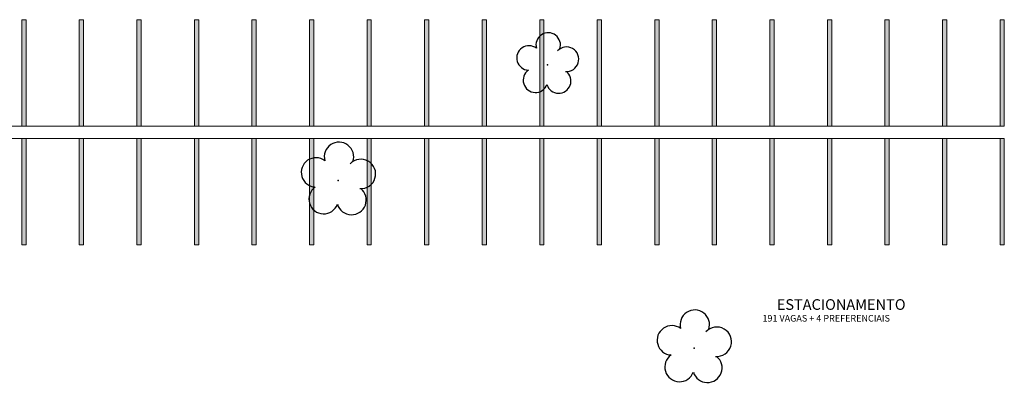
# Model space of a CAD drawing. Units: millimetres. Extents: x 509 to 9690, y -462 to -94.
# Drawn here: x 553 to 599, y -339 to -322 of the extents above; entities that cross this region are included whole.
import ezdxf

# ---------------------------------------------------------------- set-up
doc = ezdxf.new("R2010")
doc.units = ezdxf.units.MM
doc.linetypes.add('CONTINUO', pattern=[0])
for name, color, linetype in [('_ARV', 7, 'CONTINUO'), ('ARQ-TEXT6', 7, 'Continuous'), ('ARVORE', 7, 'Continuous')]:
    doc.layers.add(name, color=color, linetype=linetype)
doc.layers.add('ARQ-GRADIL', color=32, linetype='Continuous', lineweight=15)
doc.layers.add('CORRIMÃO', color=240, linetype='CONTINUO', lineweight=15)
doc.styles.add('R100-100', font='ROMANS.shx', dxfattribs={"height": 0.25})
doc.styles.get("Standard").update_dxf_attribs({"font": 'arial.ttf'})

# ---------------------------------------------------------------- blocks, each defined once
blk = doc.blocks.new('SIMB_ARVORE')
at = {"color": 0, "linetype": 'Continuous'}
for centre, start, end in [((-0.545, 0.75), 18.7498, 233.1301), ((0.545, 0.75), 306.8699, 161.2502), ((-0.88, -0.285), 87.0134, 319.1849), ((0.88, -0.285), 234.9262, 89.0037), ((0, -0.925), 162.8241, 17.1759)]:
    blk.add_arc(centre, 0.575, start, end, dxfattribs=at)
at = {"color": 0}
blk.add_point((0, 0), dxfattribs=at)
for tag in ['cota:', 'desc:', 'pto:']:
    blk.add_attdef(tag, (0, 0), '', height=1)
blk = doc.blocks.new('ARVORES')
at = {"layer": 'ARVORE', "color": 102, "lineweight": 5, "xscale": 1.2, "yscale": 1.2, "zscale": 1.2, "rotation": 358.1835973609999}
for p in [(7525.122, -335.978), (7541.819, -343.862)]:
    blk.add_blockref('SIMB_ARVORE', p, dxfattribs=at)
at = {"layer": 'ARVORE', "color": 102, "lineweight": 5, "rotation": 358.1835973609999}
blk.add_blockref('SIMB_ARVORE', (7531.996, -349.299), dxfattribs=at)

msp = doc.modelspace()

# ---------------------------------------------------------------- linework, layer by layer
at = {"layer": 'ARQ-GRADIL', "color": 253}
for p, q in [((552.693, -326.79), (552.693, -321.79)), ((552.693, -321.79), (552.893, -321.79)), ((552.893, -321.79), (552.893, -326.79)), ((555.393, -326.79), (555.393, -321.79)), ((555.393, -321.79), (555.593, -321.79)), ((555.593, -321.79), (555.593, -326.79)), ((558.093, -326.79), (558.093, -321.79)), ((558.093, -321.79), (558.293, -321.79)), ((558.293, -321.79), (558.293, -326.79)), ((560.793, -326.79), (560.793, -321.79)), ((560.793, -321.79), (560.993, -321.79)), ((560.993, -321.79), (560.993, -326.79)), ((563.493, -326.79), (563.493, -321.79)), ((563.493, -321.79), (563.693, -321.79)), ((563.693, -321.79), (563.693, -326.79)), ((566.193, -326.79), (566.193, -321.79)), ((566.193, -321.79), (566.393, -321.79)), ((566.393, -321.79), (566.393, -326.79)), ((568.893, -326.79), (568.893, -321.79)), ((568.893, -321.79), (569.093, -321.79)), ((569.093, -321.79), (569.093, -326.79)), ((571.593, -326.79), (571.593, -321.79)), ((571.593, -321.79), (571.793, -321.79)), ((571.793, -321.79), (571.793, -326.79)), ((574.293, -326.79), (574.293, -321.79)), ((574.293, -321.79), (574.493, -321.79)), ((574.493, -321.79), (574.493, -326.79)), ((576.993, -326.79), (576.993, -321.79)), ((576.993, -321.79), (577.193, -321.79)), ((577.193, -321.79), (577.193, -326.79)), ((579.693, -326.79), (579.693, -321.79)), ((579.693, -321.79), (579.893, -321.79)), ((579.893, -321.79), (579.893, -326.79)), ((582.393, -326.79), (582.393, -321.79)), ((582.393, -321.79), (582.593, -321.79)), ((582.593, -321.79), (582.593, -326.79)), ((585.093, -326.79), (585.093, -321.79)), ((585.093, -321.79), (585.293, -321.79)), ((585.293, -321.79), (585.293, -326.79)), ((587.793, -326.79), (587.793, -321.79)), ((587.793, -321.79), (587.993, -321.79)), ((587.993, -321.79), (587.993, -326.79)), ((590.493, -326.79), (590.493, -321.79)), ((590.493, -321.79), (590.693, -321.79)), ((590.693, -321.79), (590.693, -326.79)), ((593.193, -326.79), (593.193, -321.79)), ((593.193, -321.79), (593.393, -321.79)), ((593.393, -321.79), (593.393, -326.79)), ((595.893, -326.79), (595.893, -321.79)), ((595.893, -321.79), (596.093, -321.79)), ((596.093, -321.79), (596.093, -326.79)), ((598.593, -326.79), (598.593, -321.79)), ((598.593, -321.79), (598.793, -321.79)), ((598.793, -321.79), (598.793, -326.79)), ((552.893, -326.79), (552.693, -326.79)), ((555.593, -326.79), (555.393, -326.79)), ((558.293, -326.79), (558.093, -326.79)), ((560.993, -326.79), (560.793, -326.79)), ((563.693, -326.79), (563.493, -326.79)), ((566.393, -326.79), (566.193, -326.79)), ((569.093, -326.79), (568.893, -326.79)), ((571.793, -326.79), (571.593, -326.79)), ((574.493, -326.79), (574.293, -326.79)), ((577.193, -326.79), (576.993, -326.79)), ((579.893, -326.79), (579.693, -326.79)), ((582.593, -326.79), (582.393, -326.79)), ((585.293, -326.79), (585.093, -326.79)), ((587.993, -326.79), (587.793, -326.79)), ((590.693, -326.79), (590.493, -326.79)), ((593.393, -326.79), (593.193, -326.79)), ((596.093, -326.79), (595.893, -326.79)), ((598.793, -326.79), (598.593, -326.79)), ((552.693, -332.369), (552.693, -327.369)), ((552.693, -327.369), (552.893, -327.369)), ((552.893, -327.369), (552.893, -332.369)), ((555.393, -332.369), (555.393, -327.369)), ((555.393, -327.369), (555.593, -327.369)), ((555.593, -327.369), (555.593, -332.369)), ((558.093, -332.369), (558.093, -327.369)), ((558.093, -327.369), (558.293, -327.369)), ((558.293, -327.369), (558.293, -332.369)), ((560.793, -332.369), (560.793, -327.369)), ((560.793, -327.369), (560.993, -327.369)), ((560.993, -327.369), (560.993, -332.369)), ((563.493, -332.369), (563.493, -327.369)), ((563.493, -327.369), (563.693, -327.369)), ((563.693, -327.369), (563.693, -332.369)), ((566.193, -332.369), (566.193, -327.369)), ((566.193, -327.369), (566.393, -327.369)), ((566.393, -327.369), (566.393, -332.369)), ((568.893, -332.369), (568.893, -327.369)), ((568.893, -327.369), (569.093, -327.369)), ((569.093, -327.369), (569.093, -332.369)), ((571.593, -332.369), (571.593, -327.369)), ((571.593, -327.369), (571.793, -327.369)), ((571.793, -327.369), (571.793, -332.369)), ((574.293, -332.369), (574.293, -327.369)), ((574.293, -327.369), (574.493, -327.369)), ((574.493, -327.369), (574.493, -332.369)), ((576.993, -332.369), (576.993, -327.369)), ((576.993, -327.369), (577.193, -327.369)), ((577.193, -327.369), (577.193, -332.369)), ((579.693, -332.369), (579.693, -327.369)), ((579.693, -327.369), (579.893, -327.369)), ((579.893, -327.369), (579.893, -332.369)), ((582.393, -332.369), (582.393, -327.369)), ((582.393, -327.369), (582.593, -327.369)), ((582.593, -327.369), (582.593, -332.369)), ((585.093, -332.369), (585.093, -327.369)), ((585.093, -327.369), (585.293, -327.369)), ((585.293, -327.369), (585.293, -332.369)), ((587.793, -332.369), (587.793, -327.369)), ((587.793, -327.369), (587.993, -327.369)), ((587.993, -327.369), (587.993, -332.369)), ((590.493, -332.369), (590.493, -327.369)), ((590.493, -327.369), (590.693, -327.369)), ((590.693, -327.369), (590.693, -332.369)), ((593.193, -332.369), (593.193, -327.369)), ((593.193, -327.369), (593.393, -327.369)), ((593.393, -327.369), (593.393, -332.369)), ((595.893, -332.369), (595.893, -327.369)), ((595.893, -327.369), (596.093, -327.369)), ((596.093, -327.369), (596.093, -332.369)), ((598.593, -332.369), (598.593, -327.369)), ((598.593, -327.369), (598.793, -327.369)), ((598.793, -327.369), (598.793, -332.369)), ((552.893, -332.369), (552.693, -332.369)), ((555.593, -332.369), (555.393, -332.369)), ((558.293, -332.369), (558.093, -332.369)), ((560.993, -332.369), (560.793, -332.369)), ((563.693, -332.369), (563.493, -332.369)), ((566.393, -332.369), (566.193, -332.369)), ((569.093, -332.369), (568.893, -332.369)), ((571.793, -332.369), (571.593, -332.369)), ((574.493, -332.369), (574.293, -332.369)), ((577.193, -332.369), (576.993, -332.369)), ((579.893, -332.369), (579.693, -332.369)), ((582.593, -332.369), (582.393, -332.369)), ((585.293, -332.369), (585.093, -332.369)), ((587.993, -332.369), (587.793, -332.369)), ((590.693, -332.369), (590.493, -332.369)), ((593.393, -332.369), (593.193, -332.369)), ((596.093, -332.369), (595.893, -332.369)), ((598.793, -332.369), (598.593, -332.369))]:
    msp.add_line(p, q, dxfattribs=at)
for points in [[(552.893, -321.79), (552.693, -321.79), (552.893, -326.79), (552.693, -326.79)], [(555.593, -321.79), (555.393, -321.79), (555.593, -326.79), (555.393, -326.79)], [(558.293, -321.79), (558.093, -321.79), (558.293, -326.79), (558.093, -326.79)], [(560.993, -321.79), (560.793, -321.79), (560.993, -326.79), (560.793, -326.79)], [(563.693, -321.79), (563.493, -321.79), (563.693, -326.79), (563.493, -326.79)], [(566.393, -321.79), (566.193, -321.79), (566.393, -326.79), (566.193, -326.79)], [(569.093, -321.79), (568.893, -321.79), (569.093, -326.79), (568.893, -326.79)], [(571.793, -321.79), (571.593, -321.79), (571.793, -326.79), (571.593, -326.79)], [(574.493, -321.79), (574.293, -321.79), (574.493, -326.79), (574.293, -326.79)], [(577.193, -321.79), (576.993, -321.79), (577.193, -326.79), (576.993, -326.79)], [(579.893, -321.79), (579.693, -321.79), (579.893, -326.79), (579.693, -326.79)], [(582.593, -321.79), (582.393, -321.79), (582.593, -326.79), (582.393, -326.79)], [(585.293, -321.79), (585.093, -321.79), (585.293, -326.79), (585.093, -326.79)], [(587.993, -321.79), (587.793, -321.79), (587.993, -326.79), (587.793, -326.79)], [(590.693, -321.79), (590.493, -321.79), (590.693, -326.79), (590.493, -326.79)], [(593.393, -321.79), (593.193, -321.79), (593.393, -326.79), (593.193, -326.79)], [(596.093, -321.79), (595.893, -321.79), (596.093, -326.79), (595.893, -326.79)], [(598.793, -321.79), (598.593, -321.79), (598.793, -326.79), (598.593, -326.79)], [(552.893, -327.369), (552.693, -327.369), (552.893, -332.369), (552.693, -332.369)], [(555.593, -327.369), (555.393, -327.369), (555.593, -332.369), (555.393, -332.369)], [(558.293, -327.369), (558.093, -327.369), (558.293, -332.369), (558.093, -332.369)], [(560.993, -327.369), (560.793, -327.369), (560.993, -332.369), (560.793, -332.369)], [(563.693, -327.369), (563.493, -327.369), (563.693, -332.369), (563.493, -332.369)], [(566.393, -327.369), (566.193, -327.369), (566.393, -332.369), (566.193, -332.369)], [(569.093, -327.369), (568.893, -327.369), (569.093, -332.369), (568.893, -332.369)], [(571.793, -327.369), (571.593, -327.369), (571.793, -332.369), (571.593, -332.369)], [(574.493, -327.369), (574.293, -327.369), (574.493, -332.369), (574.293, -332.369)], [(577.193, -327.369), (576.993, -327.369), (577.193, -332.369), (576.993, -332.369)], [(579.893, -327.369), (579.693, -327.369), (579.893, -332.369), (579.693, -332.369)], [(582.593, -327.369), (582.393, -327.369), (582.593, -332.369), (582.393, -332.369)], [(585.293, -327.369), (585.093, -327.369), (585.293, -332.369), (585.093, -332.369)], [(587.993, -327.369), (587.793, -327.369), (587.993, -332.369), (587.793, -332.369)], [(590.693, -327.369), (590.493, -327.369), (590.693, -332.369), (590.493, -332.369)], [(593.393, -327.369), (593.193, -327.369), (593.393, -332.369), (593.193, -332.369)], [(596.093, -327.369), (595.893, -327.369), (596.093, -332.369), (595.893, -332.369)], [(598.793, -327.369), (598.593, -327.369), (598.793, -332.369), (598.593, -332.369)]]:
    msp.add_solid(points, dxfattribs=at)
at = {"layer": 'CORRIMÃO'}
for p, q in [((549.993, -326.79), (598.793, -326.79)), ((544.593, -327.369), (598.793, -327.369))]:
    msp.add_line(p, q, dxfattribs=at)

# ---------------------------------------------------------------- block references
at = {"layer": '_ARV', "linetype": 'Continuous', "lineweight": 5, "rotation": 180}
msp.add_blockref('ARVORES', (8109.359, -673.202), dxfattribs=at)

# ---------------------------------------------------------------- texts
at = {"layer": 'ARQ-TEXT6', "color": 3, "style": 'R100-100'}
for s, height, p in [('ESTACIONAMENTO', 0.5, (588.117, -335.418, 608.978)), ('191 VAGAS + 4 PREFERENCIAIS', 0.3106, (587.443, -335.969, 378.302))]:
    msp.add_text(s, height=height, dxfattribs=at).set_placement(p)

doc.saveas('drawing.dxf')
